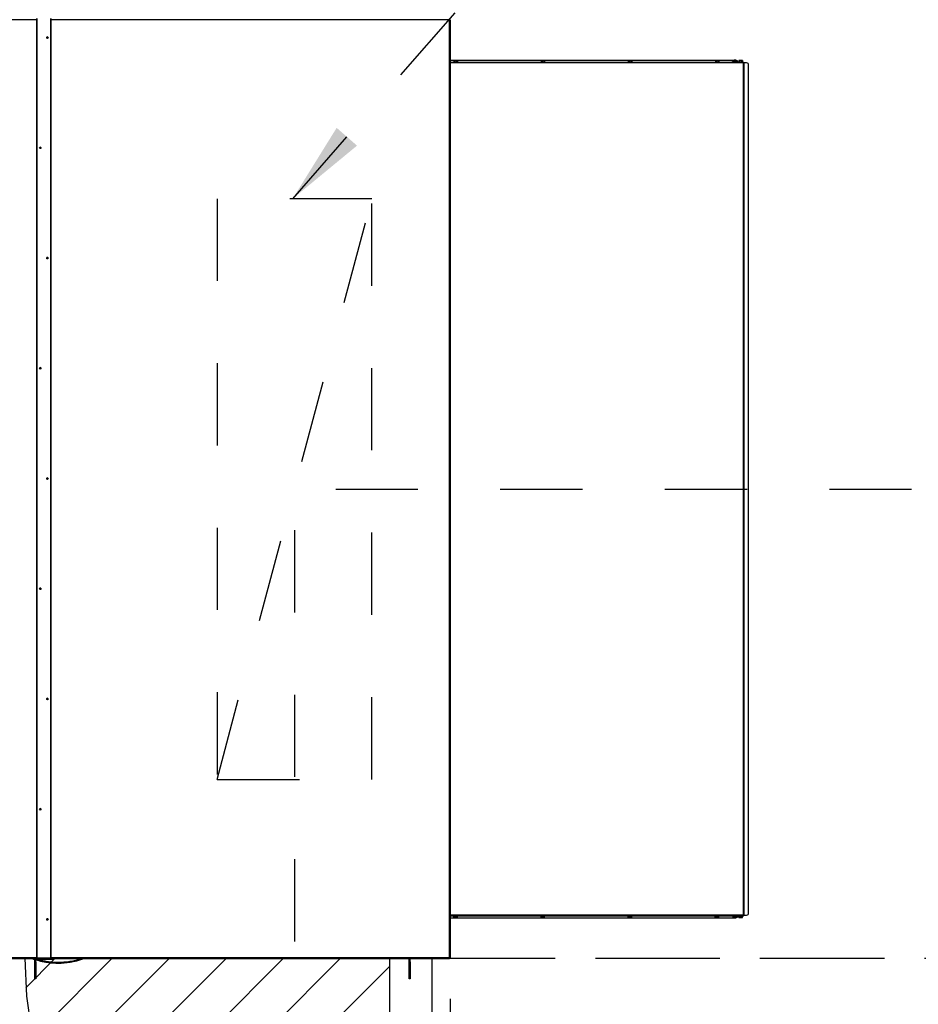
# Model space of a CAD drawing. Units: inches. Extents: x 0.3 to 10.6, y 0.4 to 8.2.
# Drawn here: x 7.2 to 8.3, y 6.2 to 7.4 of the extents above; entities that cross this region are included whole.
import ezdxf

# ---------------------------------------------------------------- set-up
doc = ezdxf.new("R2010")
doc.units = ezdxf.units.IN
doc.header["$MEASUREMENT"] = 0
doc.linetypes.add('HIDDEN', pattern=[0.075, 0.05, -0.025])
doc.layers.add('SERVICE_AREA_LINE', color=7, linetype='HIDDEN')
doc.layers.add('TEXT', color=7, linetype='Continuous')
doc.styles.add('SLDTEXTSTYLE0', font='GOTHIC.TTF', dxfattribs={"width": 0.913})
doc.styles.get("Standard").update_dxf_attribs({"font": 'GOTHIC.TTF'})
doc.dimstyles.new('SLDDIMSTYLE0', dxfattribs={"dimtxt": 0.083333, "dimasz": 0.1, "dimexe": 0, "dimexo": 0.0625, "dimgap": 0.020833, "dimtad": 0, "dimtih": 1, "dimtoh": 1, "dimdec": 6, "dimlfac": 85, "dimrnd": 1e-09, "dimzin": 12, "dimdsep": 46, "dimlunit": 5, "dimtxsty": 'SLDTEXTSTYLE0', "dimsah": 1, "dimcen": 0.09, "dimadec": 0, "dimazin": 3, "dimtfac": 1, "dimtdec": 3, "dimtmove": 0, "dimatfit": 0, "dimfxl": 1, "dimfrac": 2, "dimtolj": 1, "dimtzin": 12, "dimarcsym": 0})
doc.dimstyles.new('SLDDIMSTYLE1', dxfattribs={"dimtxt": 0.083333, "dimasz": 0.1, "dimexe": 0, "dimexo": 0.0625, "dimgap": 0.020833, "dimtad": 0, "dimtih": 1, "dimtoh": 1, "dimlfac": 85, "dimrnd": 1e-09, "dimzin": 12, "dimdsep": 46, "dimlunit": 5, "dimtxsty": 'SLDTEXTSTYLE0', "dimsah": 1, "dimcen": 0.09, "dimadec": 0, "dimazin": 3, "dimtfac": 1, "dimtdec": 3, "dimtofl": 0, "dimtmove": 0, "dimatfit": 3, "dimfxl": 1, "dimfrac": 2, "dimtolj": 1, "dimtzin": 12, "dimarcsym": 0})
doc.dimstyles.new('SLDDIMSTYLE2', dxfattribs={"dimtxt": 0.083333, "dimasz": 0.1, "dimexe": 0, "dimexo": 0.0625, "dimgap": 0.020833, "dimtad": 0, "dimtih": 1, "dimtoh": 1, "dimdec": 6, "dimlfac": 85, "dimrnd": 1e-09, "dimzin": 12, "dimdsep": 46, "dimlunit": 5, "dimtxsty": 'SLDTEXTSTYLE0', "dimsah": 1, "dimcen": 0.09, "dimadec": 0, "dimazin": 3, "dimtfac": 1, "dimtdec": 3, "dimtofl": 0, "dimtmove": 0, "dimatfit": 3, "dimfxl": 1, "dimfrac": 2, "dimtolj": 1, "dimtzin": 12, "dimarcsym": 0})
doc.dimstyles.new('SLDDIMSTYLE3', dxfattribs={"dimtxt": 0.18, "dimasz": 0.1, "dimexe": 0, "dimexo": 0.0625, "dimgap": 0, "dimtad": 0, "dimtih": 1, "dimtoh": 1, "dimdec": 0, "dimrnd": 1e-09, "dimzin": 0, "dimdsep": 46, "dimlunit": 5, "dimtxsty": 'Standard', "dimsah": 1, "dimcen": 0.09, "dimadec": 0, "dimazin": 0, "dimtfac": 0.1, "dimtdec": 0, "dimtofl": 0, "dimtmove": 0, "dimatfit": 3, "dimfxl": 1, "dimfrac": 2, "dimtolj": 1, "dimtzin": 0, "dimarcsym": 0})

# ---------------------------------------------------------------- blocks, each defined once
blk = doc.blocks.new('_D_11')
at = {"layer": 'SERVICE_AREA_LINE'}
for p, q in [((7.7179, 6.2396), (9.663, 6.2396)), ((9.538, 6.2396), (9.538, 5.9116)), ((9.538, 5.2984), (9.538, 5.6468)), ((7.7179, 5.2984), (9.663, 5.2984))]:
    blk.add_line(p, q, dxfattribs=at)
for points in [[(9.538, 6.2396), (9.523, 6.1396), (9.553, 6.1396)], [(9.538, 5.2984), (9.553, 5.3984), (9.523, 5.3984)]]:
    blk.add_solid(points, dxfattribs=at)
at = {"layer": 'SERVICE_AREA_LINE', "attachment_point": 1, "style": 'SLDTEXTSTYLE0'}
for s, insert, char_height in [('80"', (9.1988, 5.8857), 0.08333), (' Minimum', (9.3563, 5.8857), 0.08333), ('Service Area', (9.1962, 5.7533), 0.083333)]:
    blk.add_mtext(s, dxfattribs=dict(at, insert=insert, char_height=char_height))
blk = doc.blocks.new('_D_14')
at = {"layer": 'SERVICE_AREA_LINE'}
for p, q in [((7.6667, 6.2396), (8.9797, 6.2396)), ((8.8547, 5.769), (8.8547, 6.2396)), ((7.6667, 5.769), (8.9797, 5.769)), ((8.8547, 5.5868), (8.8547, 5.769)), ((8.6547, 5.5868), (8.8547, 5.5868))]:
    blk.add_line(p, q, dxfattribs=at)
for points in [[(8.8547, 6.2396), (8.8397, 6.1396), (8.8697, 6.1396)], [(8.8547, 5.769), (8.8697, 5.869), (8.8397, 5.869)]]:
    blk.add_solid(points, dxfattribs=at)
at = {"layer": 'SERVICE_AREA_LINE', "char_height": 0.08333, "attachment_point": 1, "style": 'SLDTEXTSTYLE0'}
for s, insert in [('40"', (8.2737, 5.6933)), ('Door Swing', (8.0501, 5.5609))]:
    blk.add_mtext(s, dxfattribs=dict(at, insert=insert))
blk = doc.blocks.new('_D_15')
at = {"layer": 'SERVICE_AREA_LINE'}
for p, q in [((7.551, 6.81), (8.9797, 6.81)), ((8.8547, 6.81), (8.8547, 6.5055)), ((8.8547, 6.2396), (8.8547, 6.373)), ((7.7179, 6.2396), (8.9797, 6.2396))]:
    blk.add_line(p, q, dxfattribs=at)
for points in [[(8.8547, 6.81), (8.8397, 6.71), (8.8697, 6.71)], [(8.8547, 6.2396), (8.8697, 6.3396), (8.8397, 6.3396)]]:
    blk.add_solid(points, dxfattribs=at)
at = {"layer": 'SERVICE_AREA_LINE', "insert": (8.6747, 6.4795), "char_height": 0.08333, "attachment_point": 1, "style": 'SLDTEXTSTYLE0'}
blk.add_mtext('48 1/2"', dxfattribs=at)
blk = doc.blocks.new('_D_16')
at = {"layer": 'SERVICE_AREA_LINE'}
for p, q in [((7.501, 6.76), (7.501, 5.9425)), ((7.6902, 6.1903), (7.6902, 5.9425)), ((7.501, 6.0675), (7.251, 6.0675)), ((7.6902, 6.0675), (8.0471, 6.0675))]:
    blk.add_line(p, q, dxfattribs=at)
for points in [[(7.501, 6.0675), (7.401, 6.0825), (7.401, 6.0525)], [(7.6902, 6.0675), (7.7902, 6.0525), (7.7902, 6.0825)]]:
    blk.add_solid(points, dxfattribs=at)
at = {"layer": 'SERVICE_AREA_LINE', "insert": (8.0471, 6.1078), "char_height": 0.08333, "attachment_point": 1, "style": 'SLDTEXTSTYLE0'}
blk.add_mtext('16 1/8"', dxfattribs=at)

msp = doc.modelspace()

# ---------------------------------------------------------------- hatches: boundary and pattern name
at = {"layer": 'TEXT'}
h = msp.add_hatch(dxfattribs=at)
h.set_pattern_fill('LINE', color=256, scale=0.392157, angle=45, style=0)
edge = h.paths.add_edge_path(flags=0)
edge.add_line((7.61669354, 6.23961645), (7.17294815, 6.23961645))
edge.add_arc((7.64434827, 6.23961645), 0.47140012, 180, 266.63680679)
edge.add_line((7.61669354, 5.76902821), (7.61669354, 6.23961645))

# ---------------------------------------------------------------- linework, layer by layer
at = {"color": 8, "linetype": 'Continuous', "lineweight": 25}
for p, q in [((7.18744555, 7.380473), (6.70278673, 7.380473)), ((7.18815143, 6.23970276), (7.18815143, 7.3821745)), ((7.2043279, 7.3821745), (7.2043279, 6.23970276)), ((7.68949261, 7.380473), (7.20503379, 7.380473)), ((7.68949261, 6.24035203), (7.68949261, 7.380473)), ((8.04636133, 7.32800234), (7.69019849, 7.32800234)), ((8.04636133, 7.32800234), (8.04636133, 6.29203764)), ((8.04717993, 6.29203764), (8.04717993, 7.32800234)), ((8.04636133, 6.29203764), (7.69019849, 6.29203764)), ((6.70278673, 6.24035203), (7.18744555, 6.24035203)), ((6.70278673, 6.23961645), (7.18704874, 6.23961645)), ((7.18465617, 6.23953551), (7.18465617, 6.23906536)), ((7.18791614, 6.23967241), (7.18744555, 6.23967241)), ((7.18744555, 6.23932335), (7.18791614, 6.23932335)), ((7.18764669, 6.23932063), (7.18764669, 6.23916652)), ((7.18815143, 6.23968253), (7.18815143, 6.23970276)), ((7.18862202, 6.23968253), (7.18862202, 6.23968152)), ((7.19126885, 6.23781161), (7.19126885, 6.23867684)), ((7.19224741, 6.23618097), (7.19224721, 6.23618011)), ((7.19385146, 6.23601711), (7.19404792, 6.23691879)), ((7.19404792, 6.23867684), (7.19404792, 6.23691879)), ((7.20368084, 6.23968253), (7.20368084, 6.23968152)), ((7.2043279, 6.23968253), (7.2043279, 6.23970276)), ((7.2045632, 6.23967241), (7.20503379, 6.23967241)), ((7.2045632, 6.23932335), (7.20503379, 6.23932335)), ((7.20465617, 6.23932063), (7.20465617, 6.23916652)), ((7.20503379, 6.24035203), (7.68949261, 6.24035203)), ((7.20525412, 6.23961645), (7.68949261, 6.23961645)), ((7.20764669, 6.23953551), (7.20764669, 6.23906536)), ((7.24222908, 6.23848559), (7.24201248, 6.23914699)), ((7.2422056, 6.23914699), (7.24265634, 6.23877851)), ((7.24234468, 6.23831801), (7.24222908, 6.23848559)), ((7.24234495, 6.23831718), (7.24234468, 6.23831801)), ((7.24265634, 6.23877851), (7.24295757, 6.23914699)), ((7.24265634, 6.23877851), (7.24277441, 6.23860634)), ((7.6897279, 6.24032168), (7.69019849, 6.24032168)), ((7.18531614, 6.23521999), (7.18658673, 6.23521999)), ((7.6403479, 6.23521999), (7.64161849, 6.23521999))]:
    msp.add_line(p, q, dxfattribs=at)
at = {"color": 7, "linetype": 'Continuous', "lineweight": 25}
for p, q in [((7.18744555, 7.38214415), (7.18744555, 6.23967241)), ((7.20503379, 6.23967241), (7.20503379, 7.38214415)), ((7.68949261, 7.38114853), (7.68949261, 7.380473)), ((7.69019849, 7.38044265), (7.69019849, 6.24032168)), ((7.69019849, 7.33117882), (8.035334, 7.33117882)), ((7.69019849, 7.32870823), (8.04608751, 7.32870823)), ((7.69441496, 7.3290847), (7.69441496, 7.32870823)), ((7.69935614, 7.3290847), (7.69441496, 7.3290847)), ((7.69477992, 7.33073176), (7.69477992, 7.3290847)), ((7.69583274, 7.33073176), (7.69477992, 7.33073176)), ((7.69583274, 7.33073176), (7.69583274, 7.3290847)), ((7.69793837, 7.33073176), (7.69583274, 7.33073176)), ((7.69793837, 7.33073176), (7.69793837, 7.3290847)), ((7.69899118, 7.33073176), (7.69793837, 7.33073176)), ((7.69899118, 7.33073176), (7.69899118, 7.3290847)), ((7.69935614, 7.32870823), (7.69935614, 7.3290847)), ((7.80029732, 7.3290847), (7.80029732, 7.32870823)), ((7.80233812, 7.3290847), (7.80029732, 7.3290847)), ((7.80078903, 7.33073176), (7.80078903, 7.3290847)), ((7.80240161, 7.33073176), (7.80078903, 7.33073176)), ((7.80523849, 7.3290847), (7.80233812, 7.3290847)), ((7.80240161, 7.33073176), (7.80240161, 7.3290847)), ((7.80438048, 7.33073176), (7.80240161, 7.33073176)), ((7.80438048, 7.33073176), (7.80438048, 7.3290847)), ((7.80474678, 7.33073176), (7.80438048, 7.33073176)), ((7.80474678, 7.33073176), (7.80474678, 7.3290847)), ((7.80523849, 7.32870823), (7.80523849, 7.3290847)), ((7.90617967, 7.3290847), (7.90617967, 7.32870823)), ((7.91112084, 7.3290847), (7.90617967, 7.3290847)), ((7.90654463, 7.33073176), (7.90654463, 7.3290847)), ((7.90759744, 7.33073176), (7.90654463, 7.33073176)), ((7.90759744, 7.33073176), (7.90759744, 7.3290847)), ((7.90970307, 7.33073176), (7.90759744, 7.33073176)), ((7.90970307, 7.33073176), (7.90970307, 7.3290847)), ((7.91075589, 7.33073176), (7.90970307, 7.33073176)), ((7.91075589, 7.33073176), (7.91075589, 7.3290847)), ((7.91112084, 7.32870823), (7.91112084, 7.3290847)), ((8.01206202, 7.3290847), (8.01206202, 7.32870823)), ((8.015476, 7.3290847), (8.01206202, 7.3290847)), ((8.01244524, 7.33073176), (8.01244524, 7.3290847)), ((8.01324928, 7.33073176), (8.01244524, 7.33073176)), ((8.01324928, 7.33073176), (8.01324928, 7.3290847)), ((8.01533664, 7.33073176), (8.01324928, 7.33073176)), ((8.01533664, 7.33073176), (8.01533664, 7.3290847)), ((8.01661998, 7.33073176), (8.01533664, 7.33073176)), ((8.0170032, 7.3290847), (8.015476, 7.3290847)), ((8.01661998, 7.33073176), (8.01661998, 7.3290847)), ((8.0170032, 7.32870823), (8.0170032, 7.3290847)), ((8.03267379, 7.32906117), (8.03267379, 7.32870823)), ((8.04008555, 7.32906117), (8.03267379, 7.32906117)), ((8.03355614, 7.33035529), (8.03355614, 7.32906117)), ((8.03832221, 7.33035529), (8.03355614, 7.33035529)), ((8.03596387, 7.33120938), (8.03596387, 7.33127804)), ((8.03639077, 7.33127591), (8.03639077, 7.33127804)), ((8.03679547, 7.33119735), (8.03679547, 7.33127804)), ((8.0392032, 7.33035529), (8.03832221, 7.33035529)), ((8.0392032, 7.32906117), (8.0392032, 7.33035529)), ((8.04008555, 7.32870823), (8.04008555, 7.32906117)), ((8.04080699, 7.3290847), (8.04080699, 7.32870823)), ((8.04574817, 7.3290847), (8.04080699, 7.3290847)), ((8.04119292, 7.33073176), (8.04119292, 7.3290847)), ((8.04197854, 7.33073176), (8.04119292, 7.33073176)), ((8.04197854, 7.33073176), (8.04197854, 7.3290847)), ((8.04406321, 7.33073176), (8.04197854, 7.33073176)), ((8.04406321, 7.33073176), (8.04406321, 7.3290847)), ((8.04536224, 7.33073176), (8.04406321, 7.33073176)), ((8.04536224, 7.33073176), (8.04536224, 7.3290847)), ((8.04574817, 7.32870823), (8.04574817, 7.3290847)), ((8.04623876, 7.32870823), (8.04608751, 7.32870823)), ((8.04623876, 7.32870823), (8.04623876, 7.32852328)), ((8.04636133, 7.32800234), (8.04694464, 7.32800234)), ((8.04694464, 7.32800234), (8.04694464, 6.29203764)), ((8.04717993, 7.32800234), (8.04694464, 7.32800234)), ((8.05047405, 7.32800234), (8.04717993, 7.32800234)), ((8.05282699, 6.29439058), (8.05282699, 7.3256494)), ((7.69019849, 6.29133176), (8.04608751, 6.29133176)), ((7.69019849, 6.28886117), (8.035334, 6.28886117)), ((7.69441496, 6.29133176), (7.69441496, 6.29095529)), ((7.69441496, 6.29095529), (7.69935614, 6.29095529)), ((7.69477992, 6.28930823), (7.69477992, 6.29095529)), ((7.69477992, 6.28930823), (7.69583274, 6.28930823)), ((7.69583274, 6.28930823), (7.69583274, 6.29095529)), ((7.69583274, 6.28930823), (7.69793837, 6.28930823)), ((7.69793837, 6.28930823), (7.69793837, 6.29095529)), ((7.69793837, 6.28930823), (7.69899118, 6.28930823)), ((7.69899118, 6.28930823), (7.69899118, 6.29095529)), ((7.69935614, 6.29095529), (7.69935614, 6.29133176)), ((7.80029732, 6.29133176), (7.80029732, 6.29095529)), ((7.80029732, 6.29095529), (7.80523849, 6.29095529)), ((7.80066227, 6.28930823), (7.80066227, 6.29095529)), ((7.80066227, 6.28930823), (7.80171509, 6.28930823)), ((7.80171509, 6.28930823), (7.80171509, 6.29095529)), ((7.80171509, 6.28930823), (7.80382072, 6.28930823)), ((7.80382072, 6.28930823), (7.80382072, 6.29095529)), ((7.80382072, 6.28930823), (7.80487353, 6.28930823)), ((7.80487353, 6.28930823), (7.80487353, 6.29095529)), ((7.80523849, 6.29095529), (7.80523849, 6.29133176)), ((7.90617967, 6.29133176), (7.90617967, 6.29095529)), ((7.90617967, 6.29095529), (7.91112084, 6.29095529)), ((7.90654463, 6.28930823), (7.90654463, 6.29095529)), ((7.90654463, 6.28930823), (7.90759744, 6.28930823)), ((7.90759744, 6.28930823), (7.90759744, 6.29095529)), ((7.90759744, 6.28930823), (7.90970307, 6.28930823)), ((7.90970307, 6.28930823), (7.90970307, 6.29095529)), ((7.90970307, 6.28930823), (7.91075589, 6.28930823)), ((7.91075589, 6.28930823), (7.91075589, 6.29095529)), ((7.91112084, 6.29095529), (7.91112084, 6.29133176)), ((8.01206202, 6.29133176), (8.01206202, 6.29095529)), ((8.01206202, 6.29095529), (8.0170032, 6.29095529)), ((8.01242698, 6.28930823), (8.01242698, 6.29095529)), ((8.01242698, 6.28930823), (8.01347979, 6.28930823)), ((8.01347979, 6.28930823), (8.01347979, 6.29095529)), ((8.01347979, 6.28930823), (8.01558542, 6.28930823)), ((8.01558542, 6.28930823), (8.01558542, 6.29095529)), ((8.01558542, 6.28930823), (8.01663824, 6.28930823)), ((8.01663824, 6.28930823), (8.01663824, 6.29095529)), ((8.0170032, 6.29095529), (8.0170032, 6.29133176)), ((8.03267379, 6.29133176), (8.03267379, 6.29097882)), ((8.04008555, 6.29097882), (8.03267379, 6.29097882)), ((8.03355614, 6.29097882), (8.03355614, 6.2896847)), ((8.03355614, 6.2896847), (8.0343736, 6.2896847)), ((8.0343736, 6.2896847), (8.0392032, 6.2896847)), ((8.03596373, 6.28883528), (8.03596373, 6.28876194)), ((8.03638166, 6.2887623), (8.03638166, 6.28876194)), ((8.03679561, 6.28883743), (8.03679561, 6.28876194)), ((8.0392032, 6.2896847), (8.0392032, 6.29097882)), ((8.04008555, 6.29097882), (8.04008555, 6.29133176)), ((8.04080699, 6.29133176), (8.04080699, 6.29095529)), ((8.04080699, 6.29095529), (8.04574817, 6.29095529)), ((8.0411826, 6.28930823), (8.0411826, 6.29095529)), ((8.0411826, 6.28930823), (8.04121377, 6.28930823)), ((8.04121377, 6.28930823), (8.04121377, 6.29095529)), ((8.04121377, 6.28930823), (8.04260733, 6.28930823)), ((8.04260733, 6.28930823), (8.04260733, 6.29095529)), ((8.04260733, 6.28930823), (8.04467113, 6.28930823)), ((8.04467113, 6.28930823), (8.04467113, 6.29095529)), ((8.04467113, 6.28930823), (8.04534139, 6.28930823)), ((8.04534139, 6.28930823), (8.04534139, 6.29095529)), ((8.04534139, 6.28930823), (8.04537256, 6.28930823)), ((8.04537256, 6.28930823), (8.04537256, 6.29095529)), ((8.04574817, 6.29095529), (8.04574817, 6.29133176)), ((8.04608751, 6.29133176), (8.04623876, 6.29133176)), ((8.04623876, 6.29133176), (8.04623876, 6.29151671)), ((8.04694464, 6.29203764), (8.04636133, 6.29203764)), ((8.04694464, 6.29203764), (8.04717993, 6.29203764)), ((8.04717993, 6.29203764), (8.05047405, 6.29203764)), ((6.70278673, 6.23914699), (7.18438673, 6.23914699)), ((7.18374734, 6.23866501), (7.18462087, 6.23866501)), ((7.18438673, 6.23951166), (7.18438673, 6.23904151)), ((7.18438673, 6.23904151), (7.18438673, 6.23870719)), ((7.18744555, 6.23962987), (7.18465617, 6.23953551)), ((7.18764669, 6.23916652), (7.18465617, 6.23906536)), ((7.18509261, 6.23867684), (7.20721026, 6.23867684)), ((7.18531614, 6.23521999), (7.18531614, 6.23846009)), ((7.18658673, 6.23521999), (7.18658673, 6.23808084)), ((7.18744555, 6.23932335), (7.18744555, 6.23967241)), ((7.18744555, 6.23932063), (7.18744555, 6.23932335)), ((7.18744555, 6.23932063), (7.18791614, 6.23932063)), ((7.18791614, 6.23932335), (7.18791614, 6.23967241)), ((7.18791614, 6.23965116), (7.18791614, 6.23919038)), ((7.2043279, 6.23970276), (7.18815143, 6.23970276)), ((7.2043279, 6.23968253), (7.18815143, 6.23968253)), ((7.20368084, 6.23968152), (7.18862202, 6.23968152)), ((7.19197285, 6.23630148), (7.19205639, 6.23624616)), ((7.19201895, 6.23627095), (7.19206587, 6.23625058)), ((7.19205639, 6.23624616), (7.19224741, 6.23618097)), ((7.19206587, 6.23625058), (7.1920703, 6.23624876)), ((7.20438673, 6.23968221), (7.20438673, 6.23965116)), ((7.20438673, 6.23919038), (7.20438673, 6.23965116)), ((7.2045632, 6.23967241), (7.2045632, 6.23932335)), ((7.2045632, 6.23932063), (7.2045632, 6.23932335)), ((7.2045632, 6.23932063), (7.20503379, 6.23932063)), ((7.20764669, 6.23906536), (7.20465617, 6.23916652)), ((7.20503379, 6.23967241), (7.20503379, 6.23932335)), ((7.20764669, 6.23953551), (7.20503379, 6.2396239)), ((7.20503379, 6.23932335), (7.20503379, 6.23932063)), ((7.20791614, 6.23951166), (7.20791614, 6.23904151)), ((7.20791614, 6.23914699), (7.68949261, 6.23914699)), ((7.20791614, 6.23870719), (7.20791614, 6.23904151)), ((7.24277441, 6.23860634), (7.24326014, 6.23914699)), ((7.6403479, 6.23521999), (7.6403479, 6.23914699)), ((7.64161849, 6.23521999), (7.64161849, 6.23914699)), ((7.68949261, 6.24035203), (7.68949261, 6.23961645)), ((7.68949261, 6.23914699), (7.68949261, 6.23961645)), ((7.6897279, 6.23985222), (7.6897279, 6.24032168)), ((7.69019849, 6.23985222), (7.6897279, 6.23985222)), ((7.69019849, 6.23985222), (7.69019849, 6.24032168)), ((7.18531614, 6.21463176), (7.18531614, 6.23521999)), ((7.18658673, 6.23521999), (7.18658673, 6.21463176)), ((7.6403479, 6.21463176), (7.6403479, 6.23521999)), ((7.64161849, 6.23521999), (7.64161849, 6.21463176)), ((7.18658673, 6.21463176), (7.18531614, 6.21463176)), ((7.64161849, 6.21463176), (7.6403479, 6.21463176))]:
    msp.add_line(p, q, dxfattribs=at)
at = {"color": 7, "linetype": 'Continuous', "lineweight": 25, "flags": 128}
for points in [[(7.1879636, 6.2396621), (7.1879297, 6.23965708), (7.18791614, 6.23965116)], [(7.19044555, 6.23892978), (7.19036943, 6.23894623), (7.19015266, 6.23896018), (7.18982823, 6.2389695), (7.18944555, 6.23897278), (7.18906287, 6.2389695), (7.18873844, 6.23896018), (7.18852167, 6.23894623), (7.18844555, 6.23892978), (7.18852167, 6.23891332), (7.18873844, 6.23889937), (7.18906287, 6.23889005), (7.18944555, 6.23888678), (7.18982823, 6.23889005), (7.19015266, 6.23889937), (7.19036943, 6.23891332), (7.19044555, 6.23892978)], [(7.20385732, 6.23892978), (7.20378119, 6.23894623), (7.20356442, 6.23896018), (7.20324, 6.2389695), (7.20285732, 6.23897278), (7.20247463, 6.2389695), (7.20215021, 6.23896018), (7.20193344, 6.23894623), (7.20185732, 6.23892978), (7.20193344, 6.23891332), (7.20215021, 6.23889937), (7.20247463, 6.23889005), (7.20285732, 6.23888678), (7.20324, 6.23889005), (7.20356442, 6.23889937), (7.20378119, 6.23891332), (7.20385732, 6.23892978)], [(7.30283379, 6.2394428), (7.30321534, 6.23943954), (7.30353881, 6.23943025), (7.30375495, 6.23941634), (7.30383084, 6.23939993), (7.30375495, 6.23938352), (7.30353881, 6.23936961), (7.30321534, 6.23936032), (7.30283379, 6.23935706), (7.30245223, 6.23936032), (7.30212876, 6.23936961), (7.30191262, 6.23938352), (7.30183673, 6.23939993), (7.30191262, 6.23941634), (7.30212876, 6.23943025), (7.30245223, 6.23943954), (7.30283379, 6.2394428)], [(7.40283379, 6.2394428), (7.40321534, 6.23943954), (7.40353881, 6.23943025), (7.40375495, 6.23941634), (7.40383084, 6.23939993), (7.40375495, 6.23938352), (7.40353881, 6.23936961), (7.40321534, 6.23936032), (7.40283379, 6.23935706), (7.40245223, 6.23936032), (7.40212876, 6.23936961), (7.40191262, 6.23938352), (7.40183673, 6.23939993), (7.40191262, 6.23941634), (7.40212876, 6.23943025), (7.40245223, 6.23943954), (7.40283379, 6.2394428)], [(7.50283379, 6.2394428), (7.50321534, 6.23943954), (7.50353881, 6.23943025), (7.50375495, 6.23941634), (7.50383084, 6.23939993), (7.50375495, 6.23938352), (7.50353881, 6.23936961), (7.50321534, 6.23936032), (7.50283379, 6.23935706), (7.50245223, 6.23936032), (7.50212876, 6.23936961), (7.50191262, 6.23938352), (7.50183673, 6.23939993), (7.50191262, 6.23941634), (7.50212876, 6.23943025), (7.50245223, 6.23943954), (7.50283379, 6.2394428)], [(7.60283379, 6.2394428), (7.60321534, 6.23943954), (7.60353881, 6.23943025), (7.60375495, 6.23941634), (7.60383084, 6.23939993), (7.60375495, 6.23938352), (7.60353881, 6.23936961), (7.60321534, 6.23936032), (7.60283379, 6.23935706), (7.60245223, 6.23936032), (7.60212876, 6.23936961), (7.60191262, 6.23938352), (7.60183673, 6.23939993), (7.60191262, 6.23941634), (7.60212876, 6.23943025), (7.60245223, 6.23943954), (7.60283379, 6.2394428)]]:
    msp.add_lwpolyline(points, dxfattribs=at)
at = {"color": 7, "linetype": 'Continuous', "lineweight": 25}
for centre in [(7.2006218, 7.35866739), (7.1918571, 7.2246738), (7.2006218, 7.0906802), (7.1918571, 6.9566866), (7.2006218, 6.822693), (7.1918571, 6.6886994), (7.2006218, 6.5547058), (7.1918571, 6.4207122), (7.2006218, 6.2867186)]:
    msp.add_circle(centre, 0.00091734, dxfattribs=at)
for centre, radius, start, end in [((7.68966875, 7.37634626), 0.0041305, 82.63150509, 92.44410645), ((7.20062202, 7.35864604), 0.00091765, 0.03558735, 179.96441265), ((8.03637967, 7.32659058), 0.00470588, 95.2122334, 126.86989765), ((8.03619907, 7.32867077), 0.00261786, 95.1545482, 116.13235338), ((8.03524839, 7.32892614), 0.00210464, 84.48283422, 95.51716578), ((8.03660376, 7.32867077), 0.00261786, 95.1545482, 116.13235338), ((8.03614069, 7.32890527), 0.00238369, 62.57299462, 84.51432664), ((8.03617157, 7.32875914), 0.00252842, 75.71466614, 85.02665067), ((8.03656759, 7.32890527), 0.00238369, 62.57299462, 84.51432664), ((8.03637967, 7.32659058), 0.00470588, 53.13010235, 84.7877666), ((8.03745211, 7.32868953), 0.00234125, 84.76915297, 95.23084703), ((8.05047405, 7.3256494), 0.00235294, 0, 90), ((7.19185732, 7.22465245), 0.00091765, 0.03558735, 179.96441265), ((7.20062202, 7.09065885), 0.00091765, 0.03558735, 179.96441265), ((7.19185732, 6.95666525), 0.00091765, 0.03558735, 179.96441265), ((7.20062202, 6.82267165), 0.00091765, 0.03558735, 179.96441265), ((7.19185732, 6.68867805), 0.00091765, 0.03558735, 179.96441265), ((7.20062202, 6.55468445), 0.00091765, 0.03558735, 179.96441265), ((7.19185732, 6.42069085), 0.00091765, 0.03558735, 179.96441265), ((7.20062202, 6.28669726), 0.00091765, 0.03558735, 179.96441265), ((8.03637967, 6.2934494), 0.00470588, 233.13010235, 264.90458706), ((8.03527215, 6.29121092), 0.00220171, 264.60588311, 275.39411689), ((8.03619593, 6.291273), 0.00252177, 243.35903943, 264.71670238), ((8.03660988, 6.291273), 0.00252177, 243.35903944, 264.71670238), ((8.03614679, 6.29123092), 0.00247975, 275.3425915, 296.87294777), ((8.03616631, 6.29118229), 0.00242991, 275.08442736, 285.00949347), ((8.03656472, 6.29123092), 0.00247975, 275.3425915, 296.87294777), ((8.03637967, 6.2934494), 0.00470588, 275.09541294, 306.86989765), ((8.03747663, 6.29125338), 0.00224417, 264.65717284, 275.34282716), ((8.05047405, 6.29439058), 0.00235294, 270, 0), ((7.21350137, 6.32620554), 0.09254702, 250.16867197, 251.08420487), ((7.18461495, 6.23846751), 0.0010688, 87.78966702, 102.32953306), ((7.18461495, 6.23799736), 0.0010688, 87.78966703, 102.32953306), ((7.18491646, 6.24280358), 0.0041305, 262.63150509, 272.44410645), ((7.18797529, 6.23557602), 0.0041305, 87.55589355, 97.36849491), ((7.18768791, 6.24023452), 0.0010688, 267.78966703, 282.32953306), ((7.18809272, 6.23830695), 0.00137683, 87.55589355, 97.36849491), ((7.18853586, 6.23109777), 0.00858418, 89.42488882, 93.67499852), ((7.21350137, 6.32620554), 0.09250037, 256.7162467, 270), ((7.20385699, 6.23555477), 0.0041305, 82.63150509, 92.44410645), ((7.20450405, 6.23557602), 0.0041305, 82.63150509, 92.44410645), ((7.20438662, 6.23830695), 0.00137683, 82.63150509, 92.44410645), ((7.20453668, 6.24019302), 0.0005532, 254.2720366, 272.74704185), ((7.20461495, 6.24023452), 0.0010688, 257.67046694, 272.21033298), ((7.2073864, 6.24280358), 0.0041305, 267.55589355, 277.36849491), ((7.20768791, 6.23846751), 0.0010688, 77.67046694, 92.21033297), ((7.20768791, 6.23799736), 0.0010688, 77.67046694, 92.21033297), ((7.21350137, 6.32620554), 0.09250037, 270, 288.16902458), ((7.68966875, 6.23622528), 0.0041305, 82.63150509, 92.44410645), ((7.68955132, 6.23895621), 0.00137683, 82.63150509, 92.44410645)]:
    msp.add_arc(centre, radius, start, end, dxfattribs=at)
at = {"color": 8, "linetype": 'Continuous', "lineweight": 25}
for centre, radius, start, end in [((7.21350137, 6.32620554), 0.09245889, 250.32065927, 251.22768736), ((7.19030568, 6.23786635), 0.00096473, 280.57108087, 356.74697883), ((7.21350137, 6.32620554), 0.09249948, 256.7162467, 288.16902458), ((7.21350137, 6.32620554), 0.09230423, 257.70870494, 288.13328427)]:
    msp.add_arc(centre, radius, start, end, dxfattribs=at)
at = {"color": 7, "linetype": 'Continuous', "lineweight": 25}
for points in [[(8.04608751, 7.32870823), (8.04611618, 7.32869762), (8.04617351, 7.3286764), (8.04625184, 7.32851316), (8.04631799, 7.32827983), (8.04634689, 7.32809484), (8.04636133, 7.32800234)], [(8.04694464, 7.32800234), (8.04693403, 7.32809484), (8.04691281, 7.32827983), (8.04674957, 7.32851316), (8.04651625, 7.3286764), (8.04633125, 7.32869762), (8.04623876, 7.32870823)], [(8.04636133, 6.29203764), (8.04634689, 6.29194514), (8.04631799, 6.29176015), (8.04625184, 6.29152682), (8.04617351, 6.29136359), (8.04611618, 6.29134237), (8.04608751, 6.29133176)], [(8.04623876, 6.29133176), (8.04633125, 6.29134237), (8.04651625, 6.29136359), (8.04674957, 6.29152682), (8.04691281, 6.29176015), (8.04693403, 6.29194514), (8.04694464, 6.29203764)]]:
    msp.add_open_spline(points, degree=3, dxfattribs=at)
for points, knots in [([(8.04647405, 7.32800234), (8.04647057, 7.32803334), (8.04646361, 7.32809533), (8.04640837, 7.32817065), (8.04635706, 7.32821447), (8.04632507, 7.32822049), (8.0463232, 7.32822084)], [0, 0, 0, 0, 0.3265647229, 0.6531294459, 0.9796941688, 1, 1, 1, 1]), ([(8.0463232, 6.29181914), (8.04632507, 6.29181949), (8.04635706, 6.29182551), (8.04640837, 6.29186933), (8.04646361, 6.29194465), (8.04647057, 6.29200664), (8.04647405, 6.29203764)], [0, 0, 0, 0, 0.0203058312, 0.3468705541, 0.6734352771, 1, 1, 1, 1]), ([(7.18350264, 6.23866501), (7.18349549, 6.23866501), (7.18346905, 6.23866501), (7.18362997, 6.23866501), (7.18374734, 6.23866501)], [0, 0, 0, 0, 0.2706824339, 1, 1, 1, 1]), ([(7.18458946, 6.23868045), (7.18483251, 6.23860963), (7.18535418, 6.23845762), (7.18623892, 6.23819431), (7.1872445, 6.23789153), (7.18834311, 6.23755599), (7.18947669, 6.23720242), (7.19055483, 6.23685098), (7.1914984, 6.23651827), (7.19183209, 6.23635607), (7.19200453, 6.23627225)], [0, 0, 0, 0, 0.0844318423, 0.1812213058, 0.2901159354, 0.409867634, 0.5414997097, 0.6835690878, 0.8364794243, 1, 1, 1, 1]), ([(7.18462087, 6.23866501), (7.18499517, 6.23855519), (7.18574492, 6.23833521), (7.18693375, 6.23797731), (7.18811195, 6.23761824), (7.18923769, 6.23726863), (7.19026501, 6.23693963), (7.19114066, 6.23664238), (7.19184429, 6.23638044), (7.19211304, 6.23624746), (7.19224741, 6.23618097)], [0, 0, 0, 0, 0.1248572941, 0.2500949487, 0.3746947887, 0.4999282817, 0.6246872403, 0.7495440466, 0.8747681884, 1, 1, 1, 1]), ([(7.24234468, 6.23831801), (7.24242731, 6.23835203), (7.24259189, 6.23841977), (7.24271375, 6.23854433), (7.24277441, 6.23860634)], [0, 0, 0, 0, 0.5021417802, 1, 1, 1, 1])]:
    msp.add_open_spline(points, degree=3, knots=knots, dxfattribs=at)
at = {"color": 8, "linetype": 'Continuous', "lineweight": 25}
for points, knots in [([(7.18309581, 6.23914699), (7.18331915, 6.23908568), (7.18371084, 6.23897816), (7.18418355, 6.23883844), (7.18438673, 6.23877838)], [0, 0, 0, 0, 0.5701976595, 1, 1, 1, 1]), ([(7.18471475, 6.23868227), (7.18484279, 6.23864485), (7.18540322, 6.23848108), (7.18649615, 6.23815152), (7.18790544, 6.23772436), (7.18928262, 6.23730167), (7.1900833, 6.23704568), (7.19048266, 6.236918)], [0, 0, 0, 0, 0.0689000714, 0.3015680832, 0.5344181517, 0.7677736266, 1, 1, 1, 1]), ([(7.18807104, 6.23867684), (7.18815024, 6.23865602), (7.18876661, 6.23849401), (7.18989194, 6.23819354), (7.19080869, 6.23793925), (7.19126885, 6.23781161)], [0, 0, 0, 0, 0.0684133117, 0.5323879826, 1, 1, 1, 1]), ([(7.19048266, 6.236918), (7.19099765, 6.23675831), (7.19202666, 6.23643922), (7.19324357, 6.23615773), (7.19385146, 6.23601711)], [0, 0, 0, 0, 0.5004633467, 1, 1, 1, 1]), ([(7.19404792, 6.23691879), (7.19354693, 6.23705828), (7.19279595, 6.23726737), (7.19194914, 6.23755705), (7.19154313, 6.23770565), (7.19134702, 6.23778109), (7.19129132, 6.23780281), (7.19127452, 6.23780939), (7.19126885, 6.23781161)], [0, 0, 0, 0, 0.5001419096, 0.7497076406, 0.9299568248, 0.9787644154, 0.9928289085, 1, 1, 1, 1]), ([(7.19404792, 6.23691879), (7.1961855, 6.23650083), (7.20046132, 6.23566478), (7.20696794, 6.23496416), (7.21132377, 6.23487081), (7.21350137, 6.23482414)], [0, 0, 0, 0, 0.3332977165, 0.6666965105, 1, 1, 1, 1]), ([(7.21350137, 6.23482414), (7.21590788, 6.23487836), (7.22072846, 6.23498696), (7.22791399, 6.23588667), (7.23476649, 6.23721122), (7.23913083, 6.23852778), (7.24118351, 6.23914699)], [0, 0, 0, 0, 0.2566054988, 0.514016298, 0.7714270972, 1, 1, 1, 1]), ([(7.24222908, 6.23848559), (7.24232359, 6.2385259), (7.24248634, 6.2385953), (7.24260612, 6.23872439), (7.24265634, 6.23877851)], [0, 0, 0, 0, 0.5807200789, 1, 1, 1, 1])]:
    msp.add_open_spline(points, degree=3, knots=knots, dxfattribs=at)
at = {"layer": 'SERVICE_AREA_LINE'}
for p, q in [((7.40685026, 7.16296117), (7.40685026, 6.45707882)), ((7.59508555, 7.16296117), (7.40685026, 7.16296117)), ((7.40685026, 6.45707882), (7.59508555, 7.16296117)), ((7.59508555, 6.45707882), (7.59508555, 7.16296117)), ((7.40685026, 6.45707882), (7.59508555, 6.45707882)), ((6.72734833, 6.23961645), (7.66793732, 6.23961645)), ((7.61669354, 5.76902821), (7.61669354, 6.23961645)), ((7.66793732, 6.23961645), (7.66793732, 5.29843998))]:
    msp.add_line(p, q, dxfattribs=at)
msp.add_arc((7.64434827, 6.23961645), 0.47140012, 180, 266.63680679, dxfattribs=at)

# ---------------------------------------------------------------- dimensions: what is measured, and where the dimension line sits
dim = msp.add_linear_dim(base=(7.69019849, 6.0675294), p1=(7.5009679, 6.81001999), p2=(7.69019849, 6.24032168), dimstyle='SLDDIMSTYLE0', dxfattribs=at)
dim.commit()
dim.dimension.update_dxf_attribs({"geometry": '_D_16', "text_midpoint": (8.22708403, 6.0675294), "dimtype": 160})
dim = msp.add_linear_dim(base=(8.85474779, 6.23961645), p1=(7.5009679, 6.81001999), p2=(7.66793732, 6.23961645), angle=90, dimstyle='SLDDIMSTYLE2', dxfattribs=at)
dim.commit()
dim.dimension.update_dxf_attribs({"geometry": '_D_15', "text_midpoint": (8.85474779, 6.43925003), "dimtype": 160})
for base, p1, p2, text, picture, middle in [((8.85474779, 6.23961645), (7.61669354, 5.76902821), (7.61669354, 6.23961645), '<>\\PDoor Swing', '_D_14', (8.85474779, 5.58683318)), ((9.53802639, 5.29843998), (7.66793732, 6.23961645), (7.66793732, 5.29843998), '<> Minimum\\PService Area', '_D_11', (9.53802639, 5.77922322))]:
    dim = msp.add_linear_dim(base=base, p1=p1, p2=p2, angle=90, text=text, dimstyle='SLDDIMSTYLE1', dxfattribs=at)
    dim.commit()
    dim.dimension.update_dxf_attribs({"geometry": picture, "text_midpoint": middle, "dimtype": 160})

# ---------------------------------------------------------------- leaders
msp.add_leader([(7.49871697, 7.16296117), (7.99417588, 7.72964743), (8.24417588, 7.72964743)], dimstyle='SLDDIMSTYLE3', dxfattribs=at)

doc.saveas('drawing.dxf')
